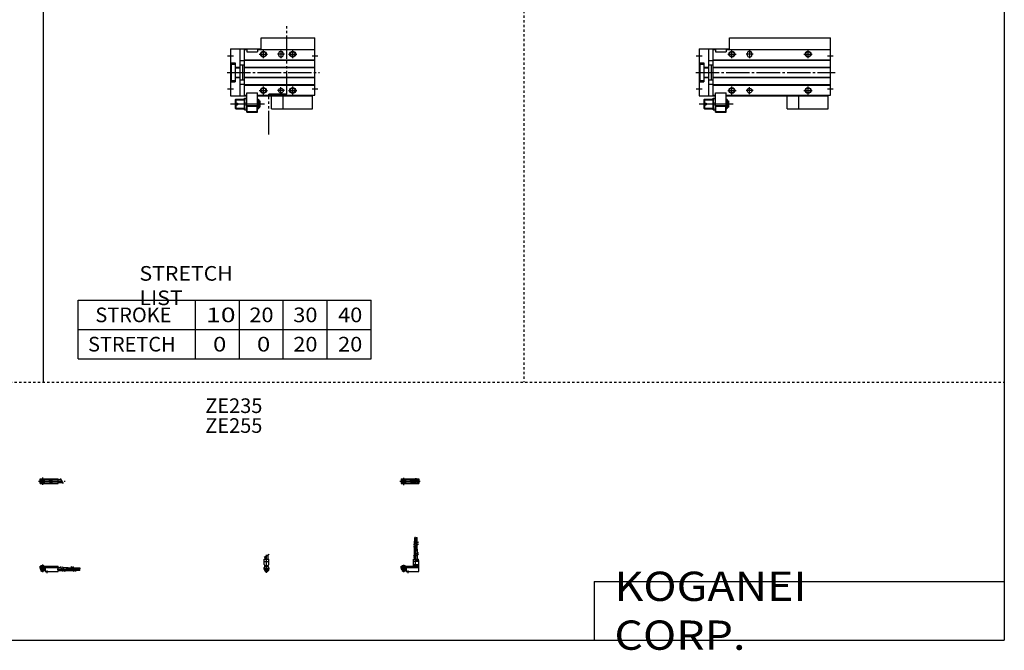
# Model space of a CAD drawing. Extents: x -820 to 820, y -583 to 586.
# Drawn here: x -20 to 820, y -583 to -45 of the extents above; entities that cross this region are included whole.
import ezdxf

# ---------------------------------------------------------------- set-up
doc = ezdxf.new("R2010")
doc.units = 0
doc.header["$MEASUREMENT"] = 0
for name, pattern in [('CENTER', [26, 20, -2, 2, -2]), ('DASHED', [4, 2, -2]), ('PHANTOM', [30, 20, -2, 2, -2, 2, -2])]:
    doc.linetypes.add(name, pattern=pattern)
doc.layers.get('0').update_dxf_attribs({"linetype": 'CONTINUOUS'})

# ---------------------------------------------------------------- blocks, each defined once
blk = doc.blocks.new('MGAS16-RSF-24')
at = {"color": 7, "linetype": 'Continuous'}
for p, q in [((26, 29.5), (112, 29.5)), ((26, 19.5), (26, 29.5)), ((112, 19.5), (112, 29.5)), ((0, 20), (0, -20)), ((0, 20), (26, 20)), ((8, 20), (8, -20)), ((12, -19.5), (12, 19.5)), ((12, 19.5), (14, 19.5)), ((14, 19.5), (14, 17.5)), ((14, 17.5), (23, 17.5)), ((23, 19.5), (23, 17.5)), ((23, 19.5), (112, 19.5)), ((112, -19.5), (112, 19.5)), ((8, 10), (12, 10)), ((12, 10.8), (112, 10.8)), ((12, 10.5), (112, 10.5)), ((41, 16), (41, 15)), ((45, 16), (45, 15)), ((0, 8), (4, 8)), ((0.5, 7), (0.5, -7)), ((0.5, 7), (4, 7)), ((4, 8), (4, -8)), ((4, 4.4), (8, 4.4)), ((4, 4), (8, 4)), ((8, 6.5), (12, 6.5)), ((10.2, 6.5), (10.2, -6.5)), ((12, 4.5), (112, 4.5)), ((12, 4.2), (112, 4.2)), ((0, -8), (4, -8)), ((0.5, -7), (4, -7)), ((4, -4), (8, -4)), ((4, -4.4), (8, -4.4)), ((8, -6.5), (12, -6.5)), ((12, -4.2), (112, -4.2)), ((12, -4.5), (112, -4.5)), ((8, -10), (12, -10)), ((12, -10.5), (112, -10.5)), ((12, -10.8), (112, -10.8)), ((0, -20), (14, -20)), ((4, -23.5), (4.5, -23)), ((4, -23.5), (4, -26.4)), ((4.5, -23), (4.5, -26.4)), ((4.5, -23), (12, -23)), ((12, -19.5), (14, -19.5)), ((12, -32), (12, -22)), ((12, -22), (14, -22)), ((14, -17.5), (23, -17.5)), ((14, -34), (14, -17.5)), ((23, -34), (23, -17.5)), ((23, -19.5), (112, -19.5)), ((23, -20), (110, -20)), ((23, -23), (23.5, -23)), ((23.5, -23), (23.5, -31)), ((24, -23.5), (23.5, -23)), ((24, -23.5), (24, -30.5)), ((24, -24.25), (25, -24.25)), ((25, -24.25), (25, -29.75)), ((85, -31), (85, -20)), ((110, -19.5), (110, -20)), ((110, -31), (110, -20)), ((4, -26.4), (6, -26.4)), ((4, -27.6), (4, -30.5)), ((4, -27.6), (6, -27.6)), ((4, -30.5), (4.5, -31)), ((4.5, -27.6), (4.5, -31)), ((4.5, -31), (12, -31)), ((6, -26.4), (6, -27.6)), ((12, -32), (14, -32)), ((12.45, -27), (13.55, -27)), ((14, -28.3), (23, -28.3)), ((14, -28.8), (23, -28.8)), ((14.25, -33.5), (14.25, -28.8)), ((14.25, -33.5), (22.75, -33.5)), ((14.25, -33.5), (14.77, -33.8)), ((22.75, -33.5), (22.23, -33.8)), ((22.75, -33.5), (22.75, -28.8)), ((23, -31), (23.5, -31)), ((24, -30.5), (23.5, -31)), ((24, -29.75), (25, -29.75)), ((85, -31), (110, -31)), ((14, -34), (23, -34)), ((14.77, -33.8), (22.23, -33.8))]:
    blk.add_line(p, q, dxfattribs=at)
at = {"color": 2, "linetype": 'Continuous'}
for p, q in [((28, 12), (28, 19)), ((43, 19), (43, 12)), ((93, 12), (93, 19)), ((-2.5, 14), (2.5, 14)), ((24.5, 15.5), (31.5, 15.5)), ((46, 15.5), (40, 15.5)), ((89.5, 15.5), (96.5, 15.5)), ((109.5, 14), (114.5, 14)), ((-2.5, -14), (2.5, -14)), ((24.5, -15.5), (31.5, -15.5)), ((28, -19), (28, -12)), ((46, -15.5), (40, -15.5)), ((43, -18.5), (43, -12.5)), ((89.5, -15.5), (96.5, -15.5)), ((93, -19), (93, -12)), ((109.5, -14), (114.5, -14)), ((4.1, -23.4), (12, -23.4)), ((23, -23.4), (23.9, -23.4)), ((0, -27), (29, -27)), ((4.1, -30.6), (12, -30.6)), ((23, -30.6), (23.9, -30.6))]:
    blk.add_line(p, q, dxfattribs=at)
at = {"color": 2, "linetype": 'CENTER'}
blk.add_line((-2.94, 0), (116, 0), dxfattribs=at)
at = {"color": 2, "linetype": 'PHANTOM'}
for q in [(75, -20), (85, -31)]:
    blk.add_line((75, -31), q, dxfattribs=at)
at = {"color": 2, "linetype": 'Continuous'}
for centre in [(28, 15.5), (93, 15.5), (28, -15.5), (93, -15.5)]:
    blk.add_circle(centre, 2.5, dxfattribs=at)
at = {"color": 7, "linetype": 'Continuous'}
for centre, radius in [((28, 15.5), 2.1), ((93, 15.5), 2.1), ((28, -15.5), 2.1), ((43, -15.5), 2), ((93, -15.5), 2.1)]:
    blk.add_circle(centre, radius, dxfattribs=at)
for centre, radius, start, end in [((43, 16), 2, 0, 180), ((43, 15), 2, 180, 0), ((19.22, -24.5), 7.22, 159.74384, 200.25616), ((6.78, -24.5), 7.22, 339.74384, 20.25616), ((19.22, -29.5), 7.22, 159.74384, 200.25616), ((6.78, -29.5), 7.22, 339.74384, 20.25616)]:
    blk.add_arc(centre, radius, start, end, dxfattribs=at)
blk = doc.blocks.new('MGAS16-RSF-18')
at = {"color": 3, "linetype": 'PHANTOM'}
for p, q in [((47.92, -18.57), (47.92, 40.7)), ((47.98, -18.57), (32.66, -18.57)), ((32.66, -52.9), (32.66, -18.57))]:
    blk.add_line(p, q, dxfattribs=at)
at = {"color": 7, "linetype": 'Continuous'}
for p, q in [((26, 19.5), (26, 29.5)), ((26, 29.5), (72, 29.5)), ((72, 19.5), (72, 29.5)), ((0, 20), (26, 20)), ((0, 20), (0, -20)), ((8, 20), (8, -20)), ((12, 19.5), (14, 19.5)), ((12, -19.5), (12, 19.5)), ((14, 19.5), (14, 17.5)), ((14, 17.5), (23, 17.5)), ((23, 19.5), (72, 19.5)), ((23, 19.5), (23, 17.5)), ((72, -19.5), (72, 19.5)), ((8, 10), (12, 10)), ((12, 10.8), (72, 10.8)), ((12, 10.5), (72, 10.5)), ((41, 16), (41, 15)), ((45, 16), (45, 15)), ((0, 8), (4, 8)), ((0.5, 7), (4, 7)), ((0.5, 7), (0.5, -7)), ((4, 8), (4, -8)), ((4, 4.4), (8, 4.4)), ((4, 4), (8, 4)), ((8, 6.5), (12, 6.5)), ((10.2, 6.5), (10.2, -6.5)), ((12, 4.5), (72, 4.5)), ((12, 4.2), (72, 4.2)), ((0, -8), (4, -8)), ((0.5, -7), (4, -7)), ((4, -4), (8, -4)), ((4, -4.4), (8, -4.4)), ((8, -6.5), (12, -6.5)), ((12, -4.2), (72, -4.2)), ((12, -4.5), (72, -4.5)), ((8, -10), (12, -10)), ((12, -10.5), (72, -10.5)), ((12, -10.8), (72, -10.8)), ((0, -20), (14, -20)), ((4, -23.5), (4.5, -23)), ((4, -23.5), (4, -26.4)), ((4.5, -23), (4.5, -26.4)), ((4.5, -23), (12, -23)), ((12, -19.5), (14, -19.5)), ((12, -22), (14, -22)), ((12, -32), (12, -22)), ((14, -34), (14, -17.5)), ((14, -17.5), (23, -17.5)), ((23, -34), (23, -17.5)), ((23, -19.5), (72, -19.5)), ((23, -20), (70, -20)), ((23, -23), (23.5, -23)), ((24, -23.5), (23.5, -23)), ((23.5, -23), (23.5, -31)), ((24, -23.5), (24, -30.5)), ((24, -24.25), (25, -24.25)), ((25, -24.25), (25, -29.75)), ((45, -31), (45, -20)), ((70, -19.5), (70, -20)), ((70, -31), (70, -20)), ((4, -26.4), (6, -26.4)), ((4, -27.6), (6, -27.6)), ((4, -27.6), (4, -30.5)), ((4, -30.5), (4.5, -31)), ((4.5, -27.6), (4.5, -31)), ((4.5, -31), (12, -31)), ((6, -26.4), (6, -27.6)), ((12, -32), (14, -32)), ((12.45, -27), (13.55, -27)), ((14, -28.3), (23, -28.3)), ((14, -28.8), (23, -28.8)), ((14.25, -33.5), (14.25, -28.8)), ((14.25, -33.5), (14.77, -33.8)), ((14.25, -33.5), (22.75, -33.5)), ((22.75, -33.5), (22.23, -33.8)), ((22.75, -33.5), (22.75, -28.8)), ((23, -31), (23.5, -31)), ((24, -30.5), (23.5, -31)), ((24, -29.75), (25, -29.75)), ((45, -31), (70, -31)), ((14, -34), (23, -34)), ((14.77, -33.8), (22.23, -33.8))]:
    blk.add_line(p, q, dxfattribs=at)
at = {"color": 2, "linetype": 'Continuous'}
for p, q in [((28, 12), (28, 19)), ((43, 18.5), (43, 12)), ((53, 12), (53, 19)), ((-2.5, 14), (2.5, 14)), ((24.5, 15.5), (31.5, 15.5)), ((46, 15.5), (40, 15.5)), ((49.5, 15.5), (56.5, 15.5)), ((69.5, 14), (74.5, 14)), ((-2.5, -14), (2.5, -14)), ((24.5, -15.5), (31.5, -15.5)), ((28, -19), (28, -12)), ((46, -15.5), (40, -15.5)), ((43, -18.5), (43, -12.5)), ((49.5, -15.5), (56.5, -15.5)), ((53, -19), (53, -12)), ((69.5, -14), (74.5, -14)), ((4.1, -23.4), (12, -23.4)), ((23, -23.4), (23.9, -23.4)), ((0, -27), (29, -27)), ((4.1, -30.6), (12, -30.6)), ((23, -30.6), (23.9, -30.6))]:
    blk.add_line(p, q, dxfattribs=at)
at = {"color": 2, "linetype": 'CENTER'}
blk.add_line((-2.94, 0), (76, 0), dxfattribs=at)
at = {"color": 2, "linetype": 'PHANTOM'}
for q in [(35, -20), (45, -31)]:
    blk.add_line((35, -31), q, dxfattribs=at)
at = {"color": 2, "linetype": 'Continuous'}
for centre in [(28, 15.5), (53, 15.5), (28, -15.5), (53, -15.5)]:
    blk.add_circle(centre, 2.5, dxfattribs=at)
at = {"color": 7, "linetype": 'Continuous'}
for centre, radius in [((28, 15.5), 2.1), ((53, 15.5), 2.1), ((28, -15.5), 2.1), ((43, -15.5), 2), ((53, -15.5), 2.1)]:
    blk.add_circle(centre, radius, dxfattribs=at)
for centre, radius, start, end in [((43, 16), 2, 0, 180), ((43, 15), 2, 180, 0), ((19.22, -24.5), 7.22, 159.74384, 200.25616), ((6.78, -24.5), 7.22, 339.74384, 20.25616), ((19.22, -29.5), 7.22, 159.74384, 200.25616), ((6.78, -29.5), 7.22, 339.74384, 20.25616)]:
    blk.add_arc(centre, radius, start, end, dxfattribs=at)
blk = doc.blocks.new('MGAS16-RSF-36')
at = {"color": 2, "linetype": 'CENTER'}
for p, q in [((-1.32, 0), (16.24, 0)), ((2, 2.83), (2, -3.35)), ((11.85, -0.81), (11.85, 0.86)), ((12.5, -2.44), (12.5, 2.45)), ((13.15, -0.81), (13.15, 0.86))]:
    blk.add_line(p, q, dxfattribs=at)
at = {"color": 4, "linetype": 'Continuous'}
for p, q in [((0, 2.05), (0, -2.05)), ((0, 2.05), (15, 2.05)), ((0, 1.5), (11.03, 1.5)), ((0.96, -0.71), (2.69, 1.02)), ((1.31, -1.07), (3.05, 0.67)), ((3.9, -1.5), (3.9, 1.5)), ((8, -0.7), (8, 0.9)), ((8, 0.9), (9.6, 0.9)), ((9.6, -0.7), (9.6, 0.9)), ((10.4, -1.5), (10.4, 1.5)), ((15, 2.05), (15, -2.05)), ((0, -1.5), (11.03, -1.5)), ((0, -2.05), (15, -2.05)), ((8, -0.7), (9.6, -0.7))]:
    blk.add_line(p, q, dxfattribs=at)
for centre, radius in [((2, 0), 1.4), ((2, 0), 1.25), ((12.5, 0), 1.3), ((11.85, 0), 0.5), ((11.85, 0), 0.29), ((13.15, 0), 0.5), ((13.15, 0), 0.29)]:
    blk.add_circle(centre, radius, dxfattribs=at)
at = {"color": 2, "linetype": 'Continuous'}
blk.add_circle((2, 0), 1.05, dxfattribs=at)
at = {"color": 4, "linetype": 'Continuous'}
for start, end in [(102.70634, 257.65307), (282.34693, 77.29366)]:
    blk.add_arc((12.5, 0), 2.1, start, end, dxfattribs=at)
blk = doc.blocks.new('MGAS16-RSF-35')
at = {"color": 2, "linetype": 'Continuous'}
for p, q in [((-2.16, 7.65), (2.17, 10.15)), ((-1.03, 0), (-1.03, 0.6)), ((1.03, 0), (1.03, 0.6)), ((-1.03, -4.12), (-1.03, -2.6)), ((1.03, -4.12), (1.03, -2.6))]:
    blk.add_line(p, q, dxfattribs=at)
at = {"color": 2, "linetype": 'CENTER'}
blk.add_line((0, -5.55), (0, 9.67), dxfattribs=at)
at = {"color": 4, "linetype": 'Continuous'}
for p, q in [((1.3, 5.9), (1.3, 9.65)), ((-2.05, 5.9), (2.05, 5.9)), ((-2.05, 1.5), (-2.05, 5.9)), ((-2.05, 3.9), (2.05, 3.9)), ((-2.05, 1.5), (-1.5, 0.95)), ((-1.5, -0.55), (-1.5, 0.95)), ((-1.5, 0), (1.5, 0)), ((-1.3, 5.9), (-1.3, 8.14)), ((-1.25, 0.4), (-1.05, 0.6)), ((-1.25, 0.4), (1.25, 0.4)), ((-1.25, 0), (-1.25, 0.4)), ((-1.05, 0.6), (1.05, 0.6)), ((1.05, 0.6), (1.25, 0.4)), ((1.25, 0.4), (1.25, 0)), ((1.5, 0.95), (2.05, 1.5)), ((1.5, -0.55), (1.5, 0.95)), ((2.05, 1.5), (2.05, 5.9)), ((-2.05, -1.1), (-1.5, -0.55)), ((-2.05, -2.55), (-2.05, -1.1)), ((-2.05, -1.8), (2.05, -1.8)), ((-2, -1.8), (-2, -2.6)), ((-2, -2.6), (2, -2.6)), ((-1.25, -2.6), (-1.25, -3.9)), ((-1.25, -3.9), (1.25, -3.9)), ((-0.75, -4.4), (-1.25, -3.9)), ((-0.75, -4.4), (0.75, -4.4)), ((1.25, -3.9), (0.75, -4.4)), ((1.25, -2.6), (1.25, -3.9)), ((2.05, -1.1), (1.5, -0.55)), ((2, -1.8), (2, -2.6)), ((2.05, -2.64), (2.05, -1.1))]:
    blk.add_line(p, q, dxfattribs=at)
blk.add_arc((0, -2.55), 2.05, 180, 0, dxfattribs=at)
blk = doc.blocks.new('MGAS16-RSF-34')
at = {"color": 2, "linetype": 'Continuous'}
for p, q in [((10.34, 18.13), (14.67, 20.63)), ((10.34, 16.63), (14.67, 19.13)), ((10.34, 9.15), (14.67, 11.65)), ((10.34, 7.65), (14.67, 10.15)), ((0.95, 0.6), (0.95, 0)), ((3.05, 0.6), (3.05, 0)), ((0.75, -3.9), (3.25, -3.9)), ((0.95, -2.6), (0.95, -4.1)), ((3.05, -2.6), (3.05, -4.1))]:
    blk.add_line(p, q, dxfattribs=at)
at = {"color": 4, "linetype": 'Continuous'}
for p, q in [((11.35, 21.4), (12.35, 21.4)), ((11.35, 18.71), (11.35, 21.4)), ((11.35, 14.4), (11.35, 17.21)), ((12.14, 24.4), (11.56, 24.4)), ((11.56, 21.4), (11.56, 24.4)), ((12.14, 21.4), (12.14, 24.4)), ((12.35, 19.29), (12.35, 21.4)), ((12.35, 14.4), (12.35, 17.79)), ((12.65, 21.4), (13.65, 21.4)), ((12.65, 19.46), (12.65, 21.4)), ((12.65, 14.4), (12.65, 17.96)), ((12.86, 21.4), (12.86, 24.4)), ((12.86, 24.4), (13.44, 24.4)), ((13.44, 21.4), (13.44, 24.4)), ((13.65, 20.04), (13.65, 21.4)), ((13.65, 14.4), (13.65, 18.54)), ((11.2, 9.64), (11.2, 14.4)), ((11.2, 14.4), (13.8, 14.4)), ((13.8, 11.15), (13.8, 14.4)), ((13.8, 5.9), (13.8, 9.65)), ((0, -1.8), (0, 0)), ((0, 0), (15, 0)), ((0.75, 0.4), (0.95, 0.6)), ((0.75, 0.4), (3.25, 0.4)), ((0.75, 0), (0.75, 0.4)), ((0.95, 0.6), (3.05, 0.6)), ((3.05, 0.6), (3.25, 0.4)), ((3.25, 0.4), (3.25, 0)), ((10.4, 0), (10.4, 5.9)), ((10.4, 5.9), (14.6, 5.9)), ((15, 3.9), (10.4, 3.9)), ((10.4, 0.95), (12.05, 1.5)), ((10.4, 1.5), (15, 1.5)), ((10.4, 0.95), (15, 0.95)), ((11.2, 5.9), (11.2, 8.14)), ((12.05, 1.5), (12.05, 5.9)), ((12.95, 4.9), (12.95, 5.9)), ((12.95, 4.9), (15, 4.9)), ((14.6, 4.9), (14.6, 5.9)), ((15, -4.6), (15, 4.9)), ((0, -0.55), (15, -0.55)), ((0, -1.1), (15, -1.1)), ((0, -1.8), (0, -2.6)), ((0, -1.8), (4.3, -1.8)), ((0, -2.6), (4, -2.6)), ((0.75, -2.6), (0.75, -3.9)), ((1.25, -4.4), (0.75, -3.9)), ((1.25, -4.4), (2.75, -4.4)), ((3.25, -3.9), (2.75, -4.4)), ((3.25, -2.6), (3.25, -3.9)), ((4, -1.8), (4, -2.6)), ((4.3, -1.8), (4.3, -4.6)), ((4.3, -4.6), (15, -4.6))]:
    blk.add_line(p, q, dxfattribs=at)
at = {"color": 2, "linetype": 'CENTER'}
for p, q in [((11.85, 12.67), (11.85, 24.6)), ((12.5, 5.39), (12.5, 17.19)), ((13.15, 12.67), (13.15, 24.65)), ((2, 1.28), (2, -5.07)), ((6, -6.09), (6, -3.68))]:
    blk.add_line(p, q, dxfattribs=at)
blk = doc.blocks.new('MGAS16-RSF-33')
at = {"color": 2, "linetype": 'CENTER'}
for p, q in [((-1.41, 0), (21.5, 0)), ((2, 2.94), (2, -3.3))]:
    blk.add_line(p, q, dxfattribs=at)
at = {"color": 4, "linetype": 'Continuous'}
for p, q in [((0, -2.05), (0, 2.05)), ((0, 2.05), (15.5, 2.05)), ((0, 1.5), (15.5, 1.5)), ((0.96, -0.69), (2.69, 1.04)), ((1.31, -1.04), (3.04, 0.69)), ((3.9, -1.5), (3.9, 1.5)), ((8, -0.6), (8, 0.9)), ((8, 0.9), (9.6, 0.9)), ((9.6, -0.6), (9.6, 0.9)), ((10.4, -1.5), (10.4, 1.5)), ((15.5, -2.05), (15.5, 2.05)), ((15.5, 1.3), (17.75, 1.3)), ((0, -1.5), (15.5, -1.5)), ((0, -2.05), (15.5, -2.05)), ((8, -0.6), (9.6, -0.6)), ((15.5, -1.3), (19.25, -1.3))]:
    blk.add_line(p, q, dxfattribs=at)
at = {"color": 2, "linetype": 'Continuous'}
blk.add_line((17.25, 2.17), (19.75, -2.16), dxfattribs=at)
at = {"color": 4, "linetype": 'Continuous'}
for radius in [1.4, 1.25]:
    blk.add_circle((2, 0), radius, dxfattribs=at)
at = {"color": 2, "linetype": 'Continuous'}
blk.add_circle((2, 0), 1.05, dxfattribs=at)
blk = doc.blocks.new('MGAS16-RSF-31')
at = {"color": 4, "linetype": 'Continuous'}
for p, q in [((0, -1.8), (0, 0)), ((0, 0), (15.5, 0)), ((0.75, 0.4), (0.95, 0.6)), ((0.75, 0), (0.75, 0.4)), ((0.75, 0.4), (3.25, 0.4)), ((0.95, 0.6), (3.05, 0.6)), ((3.05, 0.6), (3.25, 0.4)), ((3.25, 0.4), (3.25, 0)), ((15.5, -4.6), (15.5, 0)), ((0, -0.55), (15.5, -0.55)), ((0, -1.1), (15.5, -1.1)), ((0, -1.8), (0, -2.6)), ((0, -1.8), (4.3, -1.8)), ((0, -2.6), (4, -2.6)), ((0.75, -2.6), (0.75, -3.9)), ((1.25, -4.4), (0.75, -3.9)), ((1.25, -4.4), (2.75, -4.4)), ((3.25, -3.9), (2.75, -4.4)), ((3.25, -2.6), (3.25, -3.9)), ((4, -1.8), (4, -2.6)), ((4.3, -1.8), (4.3, -4.6)), ((4.3, -4.6), (15.5, -4.6)), ((15.5, -1.2), (17.75, -1.2)), ((15.5, -3.8), (19.25, -3.8)), ((19.25, -1.2), (24, -1.2)), ((20.75, -3.8), (24, -3.8)), ((24, -1.2), (24, -3.8)), ((24, -1.35), (26.82, -1.35)), ((24, -2.35), (27.4, -2.35)), ((24, -2.65), (27.57, -2.65)), ((24, -3.65), (28.15, -3.65)), ((28.32, -1.35), (31, -1.35)), ((28.9, -2.35), (31, -2.35)), ((29.07, -2.65), (31, -2.65)), ((29.65, -3.65), (31, -3.65)), ((31, -2.35), (31, -1.35)), ((31, -1.56), (34, -1.56)), ((31, -2.14), (34, -2.14)), ((31, -2.65), (31, -3.65)), ((31, -2.86), (34, -2.86)), ((31, -3.44), (34, -3.44)), ((34, -1.56), (34, -2.14)), ((34, -3.44), (34, -2.86))]:
    blk.add_line(p, q, dxfattribs=at)
at = {"color": 2, "linetype": 'Continuous'}
for p, q in [((0.95, 0.6), (0.95, 0)), ((3.05, 0.6), (3.05, 0)), ((0.75, -3.9), (3.25, -3.9)), ((0.95, -2.6), (0.95, -4.1)), ((3.05, -2.6), (3.05, -4.1)), ((17.25, -0.33), (19.75, -4.66)), ((18.75, -0.33), (21.25, -4.66)), ((26.23, -0.33), (28.73, -4.66)), ((27.73, -0.33), (30.23, -4.66))]:
    blk.add_line(p, q, dxfattribs=at)
at = {"color": 2, "linetype": 'CENTER'}
for p, q in [((2, 1.29), (2, -5.07)), ((6, -6.09), (6, -3.68)), ((14.65, -2.5), (33.25, -2.5)), ((22.27, -1.85), (34.2, -1.85)), ((22.32, -3.15), (34.2, -3.15))]:
    blk.add_line(p, q, dxfattribs=at)

msp = doc.modelspace()

# ---------------------------------------------------------------- linework, layer by layer
at = {"color": 7, "linetype": 'Continuous'}
for p, q in [((0, 574.5), (0, -316.08)), ((820.5, 574.5), (820.5, -574.5)), ((30, -334.5), (30, -284.5)), ((30, -284.5), (280, -284.5)), ((130, -334.5), (130, -284.5)), ((167.5, -334.5), (167.5, -284.5)), ((205, -334.5), (205, -284.5)), ((242.5, -334.5), (242.5, -284.5)), ((280, -334.5), (280, -284.5)), ((30, -309.5), (280, -309.5)), ((0, -316.08), (0, -354.5)), ((30, -334.5), (280, -334.5)), ((470.5, -524.5), (820.5, -524.5)), ((470.5, -524.5), (470.5, -574.5)), ((-820.5, -574.5), (820.5, -574.5))]:
    msp.add_line(p, q, dxfattribs=at)
at = {"color": 2, "linetype": 'DASHED'}
for p, q in [((410.25, 574.5), (410.25, -354.5)), ((-820.5, -354.5), (820.5, -354.5))]:
    msp.add_line(p, q, dxfattribs=at)

# ---------------------------------------------------------------- block references
at = {"linetype": 'ByBlock'}
for name, p in [('MGAS16-RSF-18', (160, -90)), ('MGAS16-RSF-24', (560, -90)), ('MGAS16-RSF-33', (-2.66, -438.87)), ('MGAS16-RSF-36', (305.7, -438.87)), ('MGAS16-RSF-34', (305.7, -511.47)), ('MGAS16-RSF-35', (190.7, -511.47)), ('MGAS16-RSF-31', (-2.66, -511.47))]:
    msp.add_blockref(name, p, dxfattribs=at)

# ---------------------------------------------------------------- texts
at = {"color": 7, "linetype": 'Continuous'}
for s, insert, char_height, attachment_point in [('\\W1.065;\\A1;STRETCH LIST', (82.22, -272), 12.5, 4), ('\\A1;STROKE', (44.58, -297), 12.5, 4), ('\\W1.333;\\A1;10', (139.03, -297), 12.5, 4), ('\\W1.091;\\A1;20', (176.02, -297), 12.5, 4), ('\\W1.091;\\A1;30', (213.52, -297), 12.5, 4), ('\\W1.091;\\A1;40', (251.77, -297), 12.5, 4), ('\\A1;STRETCH', (38.33, -322), 12.5, 4), ('\\W1.200;\\A1;0', (145, -322), 12.5, 4), ('\\W1.200;\\A1;0', (182.5, -322), 12.5, 4), ('\\W1.091;\\A1;20', (213.52, -322), 12.5, 4), ('\\W1.091;\\A1;20', (251.77, -322), 12.5, 4), ('\\A1;ZE235', (138.4, -368.25), 12.5, 1), ('\\A1;ZE255', (138.4, -385.19), 12.5, 1), ('\\W1.121;\\A1;KOGANEI CORP.', (487.67, -549.5), 25, 4)]:
    msp.add_mtext(s, dxfattribs=dict(at, insert=insert, char_height=char_height, attachment_point=attachment_point))

doc.saveas('drawing.dxf')
